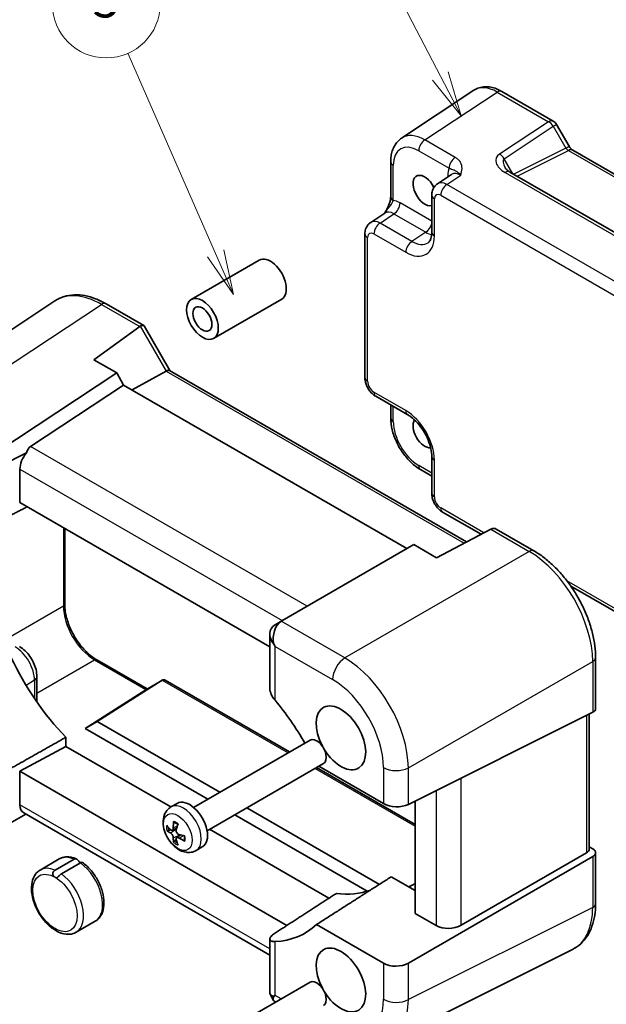
# Model space of a CAD drawing. Units: millimetres. Extents: x 29 to 2991, y 16 to 578.
# Drawn here: x 397 to 463, y 203 to 313 of the extents above; entities that cross this region are included whole.
import ezdxf

# ---------------------------------------------------------------- set-up
doc = ezdxf.new("R2010")
doc.units = ezdxf.units.MM
doc.header["$LTSCALE"] = 2
for name, color, linetype, lineweight in [('Symbol (TK)', 100, 'Continuous', 18), ('Visible (ISO)', 7, 'Continuous', 35), ('Visible Narrow (ISO)', 7, 'Continuous', 25)]:
    doc.layers.add(name, color=color, linetype=linetype, lineweight=lineweight)
doc.styles.add('Note Text (TK2)', font='MS PGothic.ttf')

# ---------------------------------------------------------------- blocks, each defined once
blk = doc.blocks.new('バルーン1')
at = {"layer": 'Symbol (TK)', "color": 100}
for p, q in [((222.029, 153.369), (218.548, 160.077)), ((223.18, 151.15), (222.473, 153.599)), ((221.585, 153.138), (223.18, 151.15)), ((222.029, 153.369), (223.18, 151.15))]:
    blk.add_line(p, q, dxfattribs=at)
at = {"layer": 'Symbol (TK)'}
blk.add_circle((217.17, 162.732), 3, dxfattribs=at)
at = {"layer": 'Symbol (TK)', "color": 7, "insert": (217.17, 162.709), "char_height": 2, "attachment_point": 5, "style": 'Note Text (TK2)'}
blk.add_mtext('1', dxfattribs=at)
blk = doc.blocks.new('バルーン4')
at = {"layer": 'Symbol (TK)', "color": 100}
for p, q in [((235.286, 154.853), (233.198, 166.647)), ((234.793, 154.766), (235.722, 152.391)), ((235.286, 154.853), (235.722, 152.391)), ((235.722, 152.391), (235.778, 154.94))]:
    blk.add_line(p, q, dxfattribs=at)
at = {"layer": 'Symbol (TK)'}
blk.add_circle((232.675, 169.601), 3, dxfattribs=at)
at = {"layer": 'Symbol (TK)', "color": 7, "insert": (232.675, 169.584), "char_height": 2, "attachment_point": 5, "style": 'Note Text (TK2)'}
blk.add_mtext('4', dxfattribs=at)
blk = doc.blocks.new('バルーン5')
at = {"layer": 'Symbol (TK)', "color": 100}
for p, q in [((208.928, 144.246), (204.043, 155.382)), ((208.928, 144.246), (209.932, 141.956)), ((209.932, 141.956), (209.386, 144.447)), ((208.47, 144.045), (209.932, 141.956))]:
    blk.add_line(p, q, dxfattribs=at)
at = {"layer": 'Symbol (TK)'}
blk.add_circle((202.843, 158.12), 3, dxfattribs=at)
at = {"layer": 'Symbol (TK)', "color": 7, "insert": (202.843, 158.114), "char_height": 2, "attachment_point": 5, "style": 'Note Text (TK2)'}
blk.add_mtext('5', dxfattribs=at)

msp = doc.modelspace()

# ---------------------------------------------------------------- linework, layer by layer
at = {"layer": 'Visible (ISO)'}
for p, q in [((447.7929, 305.1489), (439.7404, 299.8269)), ((450.9118, 305.0247), (456.631, 301.7227)), ((456.997, 301.3566), (458.4041, 298.9195)), ((458.7894, 298.4923), (492.9905, 278.7463)), ((438.5326, 297.2046), (438.5326, 293.2975)), ((485.8909, 276.3794), (451.8069, 296.0578)), ((445.3109, 295.7823), (443.7423, 294.7456)), ((443.1038, 293.4644), (443.1038, 289.3644)), ((436.3049, 290.4516), (437.8735, 291.4883)), ((435.6664, 273.1862), (435.6664, 289.1704)), ((423.8997, 286.2425), (416.3286, 281.8713)), ((401.1536, 281.7076), (382.0124, 269.0568)), ((426.3997, 281.9124), (418.8286, 277.5412)), ((406.8569, 281.3883), (411.0417, 278.9722)), ((405.5124, 275.1513), (410.605, 278.8571)), ((411.081, 278.9329), (413.9517, 273.9607)), ((408.0403, 273.6918), (405.5124, 275.1513)), ((413.9268, 273.9751), (446.9862, 254.8882)), ((394.3238, 264.6263), (408.0403, 273.6918)), ((408.8125, 272.3543), (408.0403, 273.6918)), ((413.5371, 273.8899), (409.7667, 271.8034)), ((408.8125, 272.3543), (398.4604, 265.5125)), ((440.3454, 254.1488), (408.8125, 272.3543)), ((436.8731, 271.0962), (440.4238, 269.0462)), ((438.5326, 270.1381), (438.5326, 268.701)), ((397.9864, 264.7875), (395.0713, 263.3316)), ((443.1038, 264.4042), (443.1038, 260.3042)), ((397.2667, 259.2634), (397.2667, 262.9937)), ((441.8593, 262.939), (443.1038, 262.2204)), ((425.076, 243.2077), (397.2667, 259.2634)), ((448.6024, 255.7363), (444.3105, 258.2142)), ((402.2515, 256.3854), (402.2515, 247.9489)), ((449.6758, 256.2996), (443.6455, 253.1351)), ((450.2885, 256.313), (454.4734, 253.8969)), ((441.1176, 254.5946), (426.4085, 246.1022)), ((443.6455, 253.1351), (441.1176, 254.5946)), ((482.9019, 235.9335), (458.5785, 249.9766)), ((426.4085, 246.1022), (425.6609, 245.6707)), ((425.076, 244.6566), (425.076, 238.6241)), ((405.8176, 241.7723), (411.4263, 238.5341)), ((461.3334, 242.0149), (461.3334, 236.3323)), ((399.1574, 239.8881), (399.1574, 237.0759)), ((413.1168, 239.5097), (405.8814, 234.9137)), ((411.2801, 238.4496), (413.129, 239.5171)), ((413.4219, 239.5171), (427.2787, 231.5169)), ((404.5459, 234.1426), (411.2685, 238.4426)), ((440.4995, 225.6851), (461.0154, 235.9312)), ((460.6263, 235.7369), (460.6263, 220.7205)), ((405.8814, 234.9137), (404.5459, 234.1426)), ((419.5218, 227.0384), (405.8814, 234.9137)), ((418.1862, 226.2674), (404.5459, 234.1426)), ((402.3893, 232.1376), (402.3893, 233.1535)), ((416.5966, 225.3496), (429.5565, 232.832)), ((402.3893, 232.1376), (397.2667, 229.3796)), ((414.0715, 225.3928), (402.3893, 232.1376)), ((418.0966, 222.7515), (431.0565, 230.2339)), ((397.2667, 229.3796), (426.9898, 212.219)), ((397.2667, 225.6494), (397.2667, 229.3796)), ((430.2787, 229.7849), (441.2667, 223.4409)), ((430.5214, 229.925), (437.7213, 225.7681)), ((414.077, 225.396), (414.7644, 225.7929)), ((441.2667, 213.5551), (441.2667, 226.0682)), ((425.076, 208.9172), (397.6954, 224.7255)), ((437.2792, 216.7862), (422.5218, 225.3064)), ((397.9231, 224.594), (395.0713, 222.9474)), ((435.9209, 216.0282), (421.1862, 224.5353)), ((414.2308, 222.8083), (414.7105, 223.0205)), ((431.6558, 215.2405), (418.3715, 222.9102)), ((414.7129, 221.9734), (415.1365, 222.2826)), ((416.877, 220.5463), (417.5644, 220.9431)), ((460.3083, 220.2771), (446.3786, 212.2348)), ((461.0406, 220.7289), (460.6263, 220.968)), ((461.3334, 220.3123), (461.3334, 214.6297)), ((399.5273, 218.3814), (401.6486, 219.6061)), ((401.1744, 218.3615), (403.2957, 219.5862)), ((404.0015, 219.1788), (401.8801, 217.954)), ((461.0154, 219.8689), (440.4995, 208.024)), ((441.2667, 216.0902), (438.5996, 217.63)), ((441.2266, 216.8448), (440.5611, 216.4975)), ((403.5273, 211.4532), (405.6486, 212.6779)), ((443.6004, 212.2078), (441.2667, 213.5551)), ((437.7213, 207.997), (430.2625, 212.3033)), ((425.076, 210.6991), (425.076, 204.6666)), ((458.7583, 209.531), (438.2318, 199.2795)), ((416.5966, 198.4052), (429.5565, 205.8876)), ((425.1048, 204.5591), (425.5005, 203.8738)), ((425.6618, 204.4238), (425.5278, 204.3465)), ((425.5792, 203.7951), (425.7557, 203.6932))]:
    msp.add_line(p, q, dxfattribs=at)
msp.add_arc((456.131, 300.8566), 1, 30, 60, dxfattribs=at)
for centre, major_axis, ratio, start_param, end_param in [((442.3273, 293.995), (0.925, -1.6021), 0.57735027, 1.45916595, 6.13330023), ((425.1497, 284.0774), (-1.25, 2.1651), 0.57735027, 3.14159265, 6.28318531), ((411.3352, 277.6481), (-0.6824, 1.2394), 0.56259184, 0.00122, 0.07103317), ((410.3346, 278.2258), (-0.7294, -0.7294), 0.31783725, 3.05663343, 3.97704346), ((413.2197, 273.2286), (0.7294, 0.7294), 0.31783725, 0.08495923, 0.83545081), ((442.3273, 267.0506), (0.925, -1.6021), 0.57735027, 3.40189546, 6.02296706), ((399.9231, 263.093), (-1.4142, 2.4495), 0.57735027, 0.03490659, 0.53314228), ((398.7303, 263.7816), (1.0541, 1.7004), 0.59713441, 1.33725567, 2.37490972), ((449.9957, 255.3274), (0, -1.0668), 0.71743894, 2.74889357, 3.49938515), ((448.995, 255.9051), (-1.0249, -0.5629), 0.02085346, 3.90472541, 3.97453858), ((427.076, 244.1783), (-1.8478, 1.0668), 0.71743894, 5.92539281, 7.36136001), ((426.9934, 244.1306), (0, 2.1336), 0.71743894, 0.42760567, 1.86357287), ((425.6609, 243.3613), (-0.5977, -2.4213), 0.50676513, 3.59485513, 3.62976172), ((428.4085, 244.9475), (2.4577, -0.6048), 0.52762857, 2.63896482, 2.67387141), ((427.076, 244.0828), (-1.4142, 2.4495), 0.57735027, 1.47087378, 1.57079633), ((407.3963, 245.1685), (-9.7905, 16.9576), 0.57735027, 1.42347923, 1.98618481), ((413.2755, 239.0243), (0, -0.5334), 0.71743894, 2.74889357, 3.56919832), ((411.7801, 238.161), (-0.5989, 0.1733), 0.50676513, 5.82992283, 5.86482941), ((418.9928, 226.7156), (10, -17.3205), 0.57735027, 1.57155011, 1.86512544), ((432.9935, 233.0843), (-1.95, 3.3775), 0.57735027, 1.63153241, 7.79324555), ((460.3334, 236.3525), (-0.9999, 0.0292), 0.55686057, 2.33756423, 3.15786897), ((430.3065, 231.533), (-0.75, 1.299), 0.57735027, 3.14159265, 6.28318531), ((416.1644, 223.368), (-1.4, 2.4249), 0.57735027, 3.14159265, 6.28318531), ((439.1355, 226.5276), (1.9997, -0.0585), 0.55686057, 3.94326714, 5.47915688), ((398.7303, 226.4373), (1.0541, 1.7004), 0.59713441, 2.37490972, 3.16030788), ((418.2119, 224.335), (-2.0551, -4.5461), 0.72177872, 5.140864, 5.29667417), ((417.9393, 224.1776), (-4.8375, 1.2203), 0.62113993, 0.64209565, 0.79790581), ((417.9393, 224.7075), (-4.8637, -1.1113), 0.50938906, 0.3707987, 0.52660886), ((417.753, 224.5999), (2.8115, 4.1214), 0.40875027, 2.10159171, 2.25740187), ((418.2119, 224.2354), (-3.3943, -3.6564), 0.50938906, 5.75657645, 5.91238661), ((417.753, 224.5003), (1.3619, 4.7995), 0.62113993, 2.34368684, 2.499497), ((418.0256, 224.1278), (-4.975, -0.3741), 0.40875027, 0.88419078, 1.04000095), ((418.0256, 224.6577), (4.9646, -0.4933), 0.72177872, 4.1281038, 4.28391396), ((459.6263, 220.7004), (0.9998, 0.0313), 0.59713441, 5.44416533, 6.26447008), ((460.3334, 220.2921), (0.9998, 0.0313), 0.59713441, 5.44416533, 7.04986825), ((427.4781, 233.5742), (9.7905, -16.9576), 0.57735027, 5.86779683, 6.18787172), ((418.9928, 228.6752), (10, -17.3205), 0.57735027, 5.98885619, 6.41991333), ((445.0146, 213.0813), (-1.9996, -0.0627), 0.59713441, 0.76668294, 2.30257268), ((432.9935, 206.1399), (-1.95, 3.3775), 0.57735027, 1.63153241, 7.79324555), ((439.1355, 208.8705), (-1.9996, -0.0627), 0.59713441, 0.76668294, 2.30257268), ((430.3065, 204.5886), (-0.75, 1.299), 0.57735027, 3.14159265, 6.28318531), ((427.076, 205.1449), (-1.9928, -0.534), 0.31783725, 6.19822608, 6.8837017), ((426.9934, 205.288), (1.4588, 1.4588), 0.31783725, 2.54107626, 3.22655188)]:
    msp.add_ellipse(centre, major_axis=major_axis, ratio=ratio, start_param=start_param, end_param=end_param, dxfattribs=at)
for major_axis in [(-1.25, 2.1651), (0.75, -1.299)]:
    msp.add_ellipse((417.5786, 279.7063), major_axis=major_axis, ratio=0.57735027, dxfattribs=at)
for points, knots in [([(450.9118, 305.0247), (450.7161, 305.1376), (450.5155, 305.235), (450.1051, 305.3935), (449.8953, 305.4547), (449.4686, 305.5334), (449.2515, 305.5509), (448.8168, 305.5328), (448.5992, 305.4969), (448.1792, 305.366), (447.9772, 305.2707), (447.7929, 305.1489)], [-0.784789176, -0.784789176, -0.784789176, -0.784789176, -0.620858515, -0.620858515, -0.456927853, -0.456927853, -0.292997192, -0.292997192, -0.129066531, -0.129066531, 0.03486413, 0.03486413, 0.03486413, 0.03486413]), ([(438.5326, 297.2046), (438.5326, 297.4113), (438.546, 297.6151), (438.6025, 298.0144), (438.6456, 298.2099), (438.7658, 298.5888), (438.8428, 298.7722), (439.0347, 299.12), (439.1498, 299.2843), (439.4183, 299.5822), (439.5718, 299.7155), (439.7404, 299.8269)], [-0.784789176, -0.784789176, -0.784789176, -0.784789176, -0.634804167, -0.634804167, -0.484819157, -0.484819157, -0.334834148, -0.334834148, -0.184849139, -0.184849139, -0.03486413, -0.03486413, -0.03486413, -0.03486413]), ([(458.7894, 298.4923), (458.7731, 298.5017), (458.7521, 298.5154), (458.7048, 298.5514), (458.6784, 298.5737), (458.6233, 298.6261), (458.5947, 298.6563), (458.5375, 298.7229), (458.5091, 298.7593), (458.4545, 298.8367), (458.4283, 298.8775), (458.4041, 298.9195)], [0.784789176, 0.784789176, 0.784789176, 0.784789176, 0.941990606, 0.941990606, 1.099192036, 1.099192036, 1.256393466, 1.256393466, 1.413594897, 1.413594897, 1.570796327, 1.570796327, 1.570796327, 1.570796327]), ([(451.2686, 296.524), (451.279, 296.506), (451.2941, 296.4831), (451.3348, 296.4304), (451.3605, 296.4006), (451.4228, 296.337), (451.4593, 296.3032), (451.5425, 296.2338), (451.5892, 296.1983), (451.6916, 296.1275), (451.7473, 296.0922), (451.8069, 296.0578)], [1.004661954, 1.004661954, 1.004661954, 1.004661954, 1.127757895, 1.127757895, 1.250853837, 1.250853837, 1.373949779, 1.373949779, 1.49704572, 1.49704572, 1.620141662, 1.620141662, 1.620141662, 1.620141662]), ([(443.1038, 293.4644), (443.1038, 293.5485), (443.1093, 293.6344), (443.1341, 293.8097), (443.1535, 293.8992), (443.2109, 294.0802), (443.2489, 294.1719), (443.3486, 294.3524), (443.4103, 294.4412), (443.559, 294.6062), (443.646, 294.682), (443.7423, 294.7456)], [-0.784789176, -0.784789176, -0.784789176, -0.784789176, -0.634804167, -0.634804167, -0.484819157, -0.484819157, -0.334834148, -0.334834148, -0.184849139, -0.184849139, -0.03486413, -0.03486413, -0.03486413, -0.03486413]), ([(438.5326, 293.2975), (438.5326, 293.2271), (438.5263, 293.1417), (438.4954, 292.9396), (438.4687, 292.8211), (438.3955, 292.5728), (438.3488, 292.4421), (438.2383, 292.1766), (438.1749, 292.0424), (438.035, 291.7735), (437.9582, 291.6384), (437.8716, 291.4953), (437.8674, 291.4884), (437.8632, 291.4816)], [0, 0, 0, 0, 0.04681928, 0.04681928, 0.099832521, 0.099832521, 0.152845763, 0.152845763, 0.205859005, 0.205859005, 0.258872246, 0.258872246, 0.261549265, 0.261549265, 0.261549265, 0.261549265]), ([(435.6664, 289.1704), (435.6664, 289.2545), (435.6718, 289.3404), (435.6967, 289.5157), (435.7161, 289.6052), (435.7735, 289.7862), (435.8115, 289.8779), (435.9112, 290.0584), (435.9729, 290.1473), (436.1216, 290.3122), (436.2086, 290.388), (436.3049, 290.4516)], [-0.784789176, -0.784789176, -0.784789176, -0.784789176, -0.634804167, -0.634804167, -0.484819157, -0.484819157, -0.334834148, -0.334834148, -0.184849139, -0.184849139, -0.03486413, -0.03486413, -0.03486413, -0.03486413]), ([(442.6984, 288.1871), (442.7347, 288.2112), (442.7696, 288.2407), (442.8406, 288.3194), (442.8766, 288.3689), (442.9462, 288.4951), (442.9796, 288.5717), (443.0372, 288.7533), (443.0613, 288.8583), (443.0946, 289.0936), (443.1038, 289.2239), (443.1038, 289.3644)], [0.03486413, 0.03486413, 0.03486413, 0.03486413, 0.184849139, 0.184849139, 0.334834148, 0.334834148, 0.484819157, 0.484819157, 0.634804167, 0.634804167, 0.784789176, 0.784789176, 0.784789176, 0.784789176]), ([(406.8569, 281.3883), (406.4679, 281.6129), (406.074, 281.8036), (405.2822, 282.1094), (404.8844, 282.2246), (404.0918, 282.3708), (403.6969, 282.4017), (402.9216, 282.3694), (402.5412, 282.306), (401.8151, 282.0796), (401.4697, 281.9164), (401.1536, 281.7076)], [-0.784789176, -0.784789176, -0.784789176, -0.784789176, -0.620858515, -0.620858515, -0.456927853, -0.456927853, -0.292997192, -0.292997192, -0.129066531, -0.129066531, 0.03486413, 0.03486413, 0.03486413, 0.03486413]), ([(436.8731, 271.0962), (436.7206, 271.1843), (436.5862, 271.2888), (436.3439, 271.5195), (436.2361, 271.6461), (436.0455, 271.9161), (435.9626, 272.0595), (435.8241, 272.3597), (435.7684, 272.5162), (435.6897, 272.8415), (435.6664, 273.0101), (435.6664, 273.1862)], [-0.78478918, -0.78478918, -0.78478918, -0.78478918, -0.47087351, -0.47087351, -0.15695784, -0.15695784, 0.15695784, 0.15695784, 0.47087351, 0.47087351, 0.78478918, 0.78478918, 0.78478918, 0.78478918]), ([(441.8593, 262.939), (441.4847, 263.1553), (441.1282, 263.4285), (440.4636, 264.0615), (440.1556, 264.4215), (439.6057, 265.2001), (439.364, 265.6188), (438.9646, 266.4843), (438.8069, 266.931), (438.591, 267.8231), (438.5326, 268.2684), (438.5326, 268.701)], [-0.78478918, -0.78478918, -0.78478918, -0.78478918, -0.47087351, -0.47087351, -0.15695784, -0.15695784, 0.15695784, 0.15695784, 0.47087351, 0.47087351, 0.78478918, 0.78478918, 0.78478918, 0.78478918]), ([(443.1038, 264.4042), (443.1038, 264.6609), (443.0727, 264.9514), (442.9395, 265.5752), (442.8355, 265.9096), (442.5585, 266.5832), (442.3842, 266.9224), (441.9836, 267.5633), (441.7571, 267.8647), (441.2825, 268.3929), (441.0346, 268.6203), (440.6668, 268.8957), (440.5433, 268.9772), (440.4238, 269.0462)], [-0.78478918, -0.78478918, -0.78478918, -0.78478918, -0.51084918, -0.51084918, -0.22827203, -0.22827203, 0.06055799, 0.06055799, 0.35087974, 0.35087974, 0.63753772, 0.63753772, 0.78478918, 0.78478918, 0.78478918, 0.78478918]), ([(444.3105, 258.2142), (444.158, 258.3023), (444.0236, 258.4068), (443.7813, 258.6375), (443.6735, 258.7641), (443.4829, 259.0341), (443.4001, 259.1776), (443.2615, 259.4777), (443.2058, 259.6343), (443.1271, 259.9595), (443.1038, 260.1281), (443.1038, 260.3042)], [-0.78478918, -0.78478918, -0.78478918, -0.78478918, -0.47087351, -0.47087351, -0.15695784, -0.15695784, 0.15695784, 0.15695784, 0.47087351, 0.47087351, 0.78478918, 0.78478918, 0.78478918, 0.78478918]), ([(461.3334, 242.0149), (461.3334, 242.4449), (461.3042, 242.8865), (461.1902, 243.7843), (461.1053, 244.2406), (460.8831, 245.159), (460.7457, 245.6212), (460.422, 246.5419), (460.2357, 247.0004), (459.8185, 247.9043), (459.5877, 248.3497), (459.0866, 249.2177), (458.8163, 249.6403), (458.242, 250.4535), (457.9381, 250.8441), (457.3026, 251.5848), (456.9711, 251.9349), (456.2868, 252.5865), (455.9341, 252.8882), (455.2135, 253.4359), (454.8458, 253.6819), (454.4734, 253.8969)], [-0.78478918, -0.78478918, -0.78478918, -0.78478918, -0.62783134, -0.62783134, -0.47087351, -0.47087351, -0.31391567, -0.31391567, -0.15695784, -0.15695784, 0, 0, 0.15695784, 0.15695784, 0.31391567, 0.31391567, 0.47087351, 0.47087351, 0.62783134, 0.62783134, 0.78478918, 0.78478918, 0.78478918, 0.78478918]), ([(405.8176, 241.7723), (405.6438, 241.8726), (405.4678, 241.9895), (405.1165, 242.2542), (404.9411, 242.4022), (404.596, 242.7262), (404.4262, 242.9024), (404.0974, 243.2786), (403.9383, 243.4788), (403.6355, 243.8978), (403.4918, 244.1167), (403.2241, 244.5673), (403.1, 244.799), (402.875, 245.2687), (402.774, 245.5067), (402.5976, 245.9821), (402.5222, 246.2195), (402.3988, 246.6871), (402.3506, 246.9172), (402.2729, 247.4225), (402.2515, 247.6938), (402.2515, 247.9489)], [-0.78478918, -0.78478918, -0.78478918, -0.78478918, -0.63344987, -0.63344987, -0.48151236, -0.48151236, -0.32882319, -0.32882319, -0.17548036, -0.17548036, -0.02170605, -0.02170605, 0.13223992, 0.13223992, 0.28608944, 0.28608944, 0.43957757, 0.43957757, 0.59246412, 0.59246412, 0.78478918, 0.78478918, 0.78478918, 0.78478918]), ([(397.219, 243.2456), (397.4481, 243.1133), (397.6592, 242.9505), (398.0472, 242.5809), (398.224, 242.3738), (398.5387, 241.9282), (398.6764, 241.6897), (398.905, 241.1944), (398.9959, 240.9377), (399.122, 240.4168), (399.1574, 240.1527), (399.1574, 239.8881)], [4.71238898, 4.71238898, 4.71238898, 4.71238898, 5.02654825, 5.02654825, 5.34070751, 5.34070751, 5.65486678, 5.65486678, 5.96902604, 5.96902604, 6.28318531, 6.28318531, 6.28318531, 6.28318531]), ([(425.076, 238.6241), (425.076, 238.6161), (425.0761, 238.6081), (425.0801, 238.3862), (425.139, 238.1466), (425.3502, 237.6846), (425.4977, 237.4616), (425.6618, 237.2655)], [1.441637551, 1.441637551, 1.441637551, 1.441637551, 1.444702192, 1.444702192, 1.52685288, 1.52685288, 1.605266351, 1.605266351, 1.605266351, 1.605266351]), ([(416.877, 220.5463), (416.7097, 220.4497), (416.525, 220.3849), (416.1408, 220.3184), (415.9424, 220.3216), (415.5233, 220.3877), (415.3084, 220.4639), (414.8585, 220.6901), (414.632, 220.855), (414.207, 221.2496), (414.0117, 221.4835), (413.6781, 221.9871), (413.5394, 222.256), (413.3266, 222.8152), (413.2527, 223.1053), (413.1893, 223.6937), (413.1987, 223.9931), (413.3363, 224.5368), (413.4456, 224.7838), (413.7431, 225.1559), (413.8994, 225.2934), (414.077, 225.396)], [2.35619449, 2.35619449, 2.35619449, 2.35619449, 2.56531965, 2.56531965, 2.79302544, 2.79302544, 3.07711567, 3.07711567, 3.43666888, 3.43666888, 3.82085365, 3.82085365, 4.19959801, 4.19959801, 4.58056179, 4.58056179, 4.96193093, 4.96193093, 5.27573582, 5.27573582, 5.49778714, 5.49778714, 5.49778714, 5.49778714]), ([(414.4366, 223.6729), (414.431, 223.6745), (414.4256, 223.6767), (414.4094, 223.6856), (414.3976, 223.6968), (414.3825, 223.721), (414.3764, 223.7383), (414.3722, 223.7665), (414.3719, 223.7813), (414.3734, 223.7954)], [0.0527039087, 0.0527039087, 0.0527039087, 0.0527039087, 0.0549299656, 0.0549299656, 0.0604047933, 0.0604047933, 0.0658890365, 0.0658890365, 0.0700547377, 0.0700547377, 0.0700547377, 0.0700547377]), ([(414.4366, 223.6729), (414.4637, 223.6651), (414.4916, 223.6555), (414.5485, 223.6324), (414.5776, 223.619), (414.6365, 223.5883), (414.6663, 223.5711), (414.7263, 223.533), (414.7564, 223.5122), (414.8083, 223.4732), (414.8302, 223.4559), (414.8519, 223.4377)], [6.036186456, 6.036186456, 6.036186456, 6.036186456, 6.135108356, 6.135108356, 6.234030256, 6.234030256, 6.332952156, 6.332952156, 6.431874055, 6.431874055, 6.503627229, 6.503627229, 6.503627229, 6.503627229]), ([(413.7862, 222.7664), (413.7715, 222.7613), (413.7547, 222.757), (413.7221, 222.7515), (413.701, 222.7502), (413.6679, 222.7518), (413.6499, 222.7552), (413.6276, 222.7632), (413.6182, 222.7683), (413.6114, 222.7739)], [0.0504451626, 0.0504451626, 0.0504451626, 0.0504451626, 0.0549299654, 0.0549299654, 0.0604047931, 0.0604047931, 0.0658890363, 0.0658890363, 0.0700547375, 0.0700547375, 0.0700547375, 0.0700547375]), ([(414.3414, 223.0646), (414.3423, 223.0192), (414.3374, 222.9735), (414.3147, 222.8956), (414.2971, 222.8634), (414.2556, 222.8191), (414.2292, 222.8038), (414.1707, 222.7944), (414.1386, 222.8001), (414.0793, 222.827), (414.0483, 222.849), (414.0192, 222.8786)], [0, 0, 0, 0, 0.0147337953, 0.0147337953, 0.0294675906, 0.0294675906, 0.0440793213, 0.0440793213, 0.058691052, 0.058691052, 0.0726833537, 0.0726833537, 0.0726833537, 0.0726833537]), ([(414.0192, 222.5015), (414.048, 222.4859), (414.0808, 222.4613), (414.1456, 222.3978), (414.1776, 222.3589), (414.2323, 222.2794), (414.2587, 222.2337), (414.3014, 222.1414), (414.3177, 222.095), (414.3373, 222.0153), (414.3423, 221.9765), (414.3414, 221.9434)], [0, 0, 0, 0, 0.0147337953, 0.0147337953, 0.0294675906, 0.0294675906, 0.0440793213, 0.0440793213, 0.058691052, 0.058691052, 0.0726847911, 0.0726847911, 0.0726847911, 0.0726847911]), ([(414.9901, 222.318), (414.9513, 222.3278), (414.9092, 222.3471), (414.8304, 222.4026), (414.7937, 222.4387), (414.7346, 222.5156), (414.7082, 222.5614), (414.6707, 222.6567), (414.6597, 222.7061), (414.6533, 222.7934), (414.6569, 222.8371), (414.6679, 222.8761)], [0, 0, 0, 0, 0.0147337953, 0.0147337953, 0.0294675906, 0.0294675906, 0.0440793213, 0.0440793213, 0.058691052, 0.058691052, 0.0726833537, 0.0726833537, 0.0726833537, 0.0726833537]), ([(414.3734, 221.4541), (414.3719, 221.4628), (414.3722, 221.4735), (414.3764, 221.4968), (414.3825, 221.514), (414.3976, 221.5436), (414.4094, 221.5612), (414.4304, 221.5866), (414.4425, 221.5991), (414.4542, 221.6092)], [0.01784373, 0.01784373, 0.01784373, 0.01784373, 0.0220094312, 0.0220094312, 0.0274936744, 0.0274936744, 0.0329685021, 0.0329685021, 0.037453305, 0.037453305, 0.037453305, 0.037453305]), ([(414.6679, 221.7549), (414.657, 221.7945), (414.6527, 221.8349), (414.6613, 221.9047), (414.6743, 221.9342), (414.7113, 221.976), (414.7378, 221.9912), (414.8015, 222.0037), (414.8388, 222.001), (414.9113, 221.9817), (414.9509, 221.9647), (414.9901, 221.9409)], [0, 0, 0, 0, 0.0147337953, 0.0147337953, 0.0294675906, 0.0294675906, 0.0440793213, 0.0440793213, 0.058691052, 0.058691052, 0.0726833537, 0.0726833537, 0.0726833537, 0.0726833537]), ([(415.639, 221.6033), (415.626, 221.609), (415.6134, 221.6167), (415.5911, 221.6344), (415.5792, 221.6483), (415.5658, 221.6735), (415.5619, 221.6893), (415.5624, 221.7079), (415.5632, 221.7136), (415.5646, 221.7193)], [0.01784373, 0.01784373, 0.01784373, 0.01784373, 0.0220094312, 0.0220094312, 0.0274936744, 0.0274936744, 0.0329685021, 0.0329685021, 0.035194559, 0.035194559, 0.035194559, 0.035194559]), ([(415.5685, 222.1965), (415.5734, 222.1686), (415.5775, 222.141), (415.5852, 222.0766), (415.5882, 222.04), (415.5912, 221.969), (415.5912, 221.9346), (415.5883, 221.8683), (415.5854, 221.8364), (415.5769, 221.7756), (415.5713, 221.7466), (415.5645, 221.7193)], [1.350354405, 1.350354405, 1.350354405, 1.350354405, 1.422107579, 1.422107579, 1.521029478, 1.521029478, 1.619951378, 1.619951378, 1.718873278, 1.718873278, 1.817795178, 1.817795178, 1.817795178, 1.817795178]), ([(401.6486, 219.6061), (401.759, 219.6698), (401.8767, 219.7208), (402.1209, 219.7955), (402.2474, 219.8193), (402.504, 219.841), (402.6341, 219.8389), (402.8949, 219.8114), (403.0256, 219.7861), (403.2858, 219.7143), (403.4154, 219.668), (403.5438, 219.6122)], [3.926990817, 3.926990817, 3.926990817, 3.926990817, 4.059438846, 4.059438846, 4.191886876, 4.191886876, 4.324334905, 4.324334905, 4.456782935, 4.456782935, 4.589230964, 4.589230964, 4.589230964, 4.589230964]), ([(403.2957, 219.5862), (403.3201, 219.6003), (403.3445, 219.6113), (403.4159, 219.6341), (403.4599, 219.6362), (403.5315, 219.6193), (403.5605, 219.6063), (403.6177, 219.5691), (403.6451, 219.546), (403.7085, 219.4844), (403.7428, 219.4454), (403.8111, 219.3691), (403.8437, 219.3332), (403.9161, 219.2635), (403.9578, 219.2295), (404.0022, 219.2039)], [0.337918713, 0.337918713, 0.337918713, 0.337918713, 0.348620147, 0.348620147, 0.369277922, 0.369277922, 0.383786358, 0.383786358, 0.397695878, 0.397695878, 0.415400729, 0.415400729, 0.43173467, 0.43173467, 0.450574423, 0.450574423, 0.450574423, 0.450574423]), ([(404.2376, 219.2135), (404.2361, 219.2146), (404.2345, 219.2156), (404.2183, 219.225), (404.1959, 219.2302), (404.1354, 219.23), (404.0943, 219.2222), (404.0334, 219.196), (404.0174, 219.188), (404.0015, 219.1788)], [0.5183536041, 0.5183536041, 0.5183536041, 0.5183536041, 0.5202648518, 0.5202648518, 0.536849854, 0.536849854, 0.5569342927, 0.5569342927, 0.5639381589, 0.5639381589, 0.5639381589, 0.5639381589]), ([(404.2376, 219.2135), (404.553, 218.9873), (404.8541, 218.7082), (405.4022, 218.0766), (405.6494, 217.7249), (406.0694, 216.9827), (406.2424, 216.5925), (406.4983, 215.8062), (406.5809, 215.4102), (406.641, 214.645), (406.6181, 214.2758), (406.4528, 213.6135), (406.3144, 213.3164), (405.9822, 212.9145), (405.8251, 212.7798), (405.6486, 212.6779)], [4.83291013, 4.83291013, 4.83291013, 4.83291013, 5.17436845, 5.17436845, 5.51281493, 5.51281493, 5.84970199, 5.84970199, 6.18841622, 6.18841622, 6.52989223, 6.52989223, 6.85677451, 6.85677451, 7.06858347, 7.06858347, 7.06858347, 7.06858347]), ([(403.5273, 211.4532), (403.3106, 211.3281), (403.0661, 211.2536), (402.5393, 211.2051), (402.2562, 211.2394), (401.6557, 211.4157), (401.3382, 211.5729), (400.7148, 211.9953), (400.4099, 212.2651), (399.8515, 212.8817), (399.5978, 213.2277), (399.1633, 213.962), (398.9821, 214.3498), (398.7083, 215.1346), (398.616, 215.5315), (398.5349, 216.3019), (398.5466, 216.6753), (398.6886, 217.3528), (398.816, 217.6601), (399.1489, 218.105), (399.3252, 218.2647), (399.5273, 218.3814)], [0.78539816, 0.78539816, 0.78539816, 0.78539816, 1.04536739, 1.04536739, 1.32981188, 1.32981188, 1.65729644, 1.65729644, 1.99876187, 1.99876187, 2.33752964, 2.33752964, 2.67441861, 2.67441861, 3.01281798, 3.01281798, 3.35425605, 3.35425605, 3.6844988, 3.6844988, 3.92699082, 3.92699082, 3.92699082, 3.92699082]), ([(401.1737, 217.5709), (401.1486, 217.5854), (401.1235, 217.6029), (401.0552, 217.66), (401.0156, 217.7043), (400.9592, 217.7973), (400.9401, 217.8445), (400.9231, 217.9389), (400.9231, 217.9832), (400.9376, 218.0663), (400.9502, 218.1038), (400.994, 218.1939), (401.0314, 218.2437), (401.1066, 218.3163), (401.1403, 218.3417), (401.1744, 218.3615)], [0.564508797, 0.564508797, 0.564508797, 0.564508797, 0.5760577, 0.5760577, 0.596633705, 0.596633705, 0.614247716, 0.614247716, 0.629438616, 0.629438616, 0.642868941, 0.642868941, 0.663544505, 0.663544505, 0.678550777, 0.678550777, 0.678550777, 0.678550777]), ([(401.8801, 217.954), (401.8324, 217.9264), (401.7867, 217.8893), (401.6998, 217.8059), (401.6584, 217.7595), (401.5914, 217.6861), (401.5657, 217.6584), (401.505, 217.5999), (401.4717, 217.5728), (401.4071, 217.5375), (401.3774, 217.5279), (401.3101, 217.5215), (401.2728, 217.5276), (401.2141, 217.5496), (401.1939, 217.5592), (401.1737, 217.5709)], [0.450857516, 0.450857516, 0.450857516, 0.450857516, 0.471110791, 0.471110791, 0.491733496, 0.491733496, 0.504880366, 0.504880366, 0.522173039, 0.522173039, 0.537175052, 0.537175052, 0.555208021, 0.555208021, 0.564508797, 0.564508797, 0.564508797, 0.564508797]), ([(458.7583, 209.531), (459.0972, 209.7002), (459.4112, 209.9178), (459.9703, 210.4335), (460.2155, 210.7312), (460.631, 211.3864), (460.8017, 211.7438), (461.0714, 212.5033), (461.1706, 212.9055), (461.3016, 213.7441), (461.3334, 214.1806), (461.3334, 214.6297)], [-0.03486413, -0.03486413, -0.03486413, -0.03486413, 0.129066531, 0.129066531, 0.292997192, 0.292997192, 0.456927853, 0.456927853, 0.620858515, 0.620858515, 0.784789176, 0.784789176, 0.784789176, 0.784789176]), ([(425.6618, 210.4247), (425.4977, 210.4181), (425.3502, 210.435), (425.139, 210.5242), (425.0801, 210.5991), (425.0726, 210.7728), (425.117, 210.8801), (425.3077, 211.1047), (425.4479, 211.2207), (425.6133, 211.3278)], [0.977436008, 0.977436008, 0.977436008, 0.977436008, 1.055849478, 1.055849478, 1.138000167, 1.138000167, 1.214675673, 1.214675673, 1.286986601, 1.286986601, 1.286986601, 1.286986601])]:
    msp.add_open_spline(points, degree=3, knots=knots, dxfattribs=at)
for points, degree in [([(395.0202, 257.2333), (396.5514, 258.0174), (398.0744, 258.797)], 2), ([(395.0202, 228.9907), (398.7287, 231.085), (402.3893, 233.1535)], 2), ([(404.0022, 219.2039), (404.0099, 219.1994), (404.0175, 219.1953), (404.0251, 219.1915)], 3), ([(430.2625, 212.3033), (434.4591, 214.984), (438.5996, 217.63)], 2), ([(441.2266, 216.8448), (441.2399, 216.8517), (441.2533, 216.8584), (441.2667, 216.865)], 3), ([(425.6133, 211.3278), (429.0716, 213.5666), (432.4851, 215.7776)], 2)]:
    msp.add_open_spline(points, degree=degree, dxfattribs=at)
for points, weights in [([(413.7862, 222.7664), (413.9212, 222.8133), (414.0436, 222.8558)], [1.00708488194, 1.01515064525, 1.0208118398]), ([(414.6604, 221.7874), (414.5624, 221.7027), (414.4542, 221.6092)], [1.0208118398, 1.01515064525, 1.00708488194])]:
    msp.add_rational_spline(points, weights, degree=2, dxfattribs=at)
at = {"layer": 'Visible Narrow (ISO)'}
for p, q in [((442.3346, 299.6384), (450.3871, 304.9604)), ((450.3871, 304.9604), (456.1063, 301.6584)), ((456.1063, 301.6584), (450.647, 298.0503)), ((456.631, 301.1453), (456.997, 301.3566)), ((451.1717, 297.5372), (456.631, 301.1453)), ((456.631, 301.1453), (458.0381, 298.7082)), ((445.7182, 297.6848), (442.3346, 299.6384)), ((441.6522, 298.4284), (445.0358, 296.4748)), ((458.0381, 298.7082), (452.2356, 295.8103)), ((452.5973, 295.6014), (458.314, 298.4565)), ((458.0381, 298.7082), (458.4041, 298.9195)), ((458.314, 298.4565), (492.5752, 278.6759)), ((452.1353, 295.8682), (451.1717, 297.5372)), ((438.8255, 292.8893), (438.8255, 296.7964)), ((451.2822, 295.9935), (485.3662, 276.3151)), ((444.7858, 294.6741), (446.3348, 295.6978)), ((444.8972, 295.6838), (444.8972, 295.5089)), ((483.3773, 272.3934), (444.7858, 294.6741)), ((443.1038, 290.5792), (439.5798, 292.6138)), ((443.3967, 288.9561), (443.3967, 293.0561)), ((444.1034, 293.4641), (482.6948, 271.1834)), ((437.3484, 290.3801), (438.8974, 291.4038)), ((440.8991, 288.3301), (437.3484, 290.3801)), ((438.8974, 291.4038), (442.4481, 289.3539)), ((442.4481, 289.3539), (440.8991, 288.3301)), ((435.9593, 272.778), (435.9593, 288.7621)), ((436.666, 289.1701), (440.2167, 287.1201)), ((387.2008, 268.6798), (406.3322, 281.3241)), ((406.3322, 281.3241), (410.605, 278.8571)), ((410.652, 278.887), (413.5371, 273.8899)), ((413.5371, 273.8899), (446.7048, 254.7405)), ((440.2167, 269.504), (436.666, 271.554)), ((438.8255, 268.2928), (438.8255, 269.969)), ((429.2442, 247.7394), (398.4604, 265.5125)), ((397.2667, 262.9937), (426.466, 246.1354)), ((443.1038, 262.5586), (441.6522, 263.3968)), ((443.3967, 259.896), (443.3967, 263.996)), ((448.9093, 255.8973), (444.1034, 258.672)), ((402.1172, 256.4629), (402.1172, 247.752)), ((449.6758, 256.2996), (453.9487, 253.8327)), ((453.9487, 253.8327), (433.4328, 241.9878)), ((482.6948, 236.3912), (458.1494, 250.5625)), ((402.1172, 247.752), (395.7654, 244.0848)), ((433.4328, 241.9878), (426.3586, 246.0721)), ((425.6618, 237.2655), (425.6618, 243.2663)), ((425.6618, 243.2663), (432.0679, 239.5678)), ((399.1574, 238.0464), (405.5799, 241.7544)), ((405.5799, 241.7544), (411.292, 238.4565)), ((440.4995, 229.7478), (461.0154, 241.5927)), ((461.0154, 241.5927), (461.0154, 235.9312)), ((398.8888, 239.4943), (397.9589, 238.9186)), ((398.8888, 239.4943), (398.8888, 237.4665)), ((411.2685, 238.4426), (413.1168, 239.5097)), ((413.1168, 239.5097), (427.1197, 231.4251)), ((460.3083, 235.5781), (460.3083, 220.2771)), ((430.1197, 229.6931), (441.2667, 223.2574)), ((437.7213, 229.7758), (437.7213, 225.7681)), ((440.4995, 225.6851), (440.4995, 229.7478)), ((446.3786, 212.2348), (446.3786, 228.6212)), ((443.6004, 227.2337), (443.6004, 212.2078)), ((425.076, 209.5936), (397.2667, 225.6494)), ((414.0192, 222.5015), (414.6963, 222.9736)), ((414.3414, 223.0646), (414.8008, 223.2957)), ((414.3414, 221.9434), (415.0888, 222.2938)), ((414.9901, 221.9409), (415.42, 222.2232)), ((461.0154, 219.8689), (461.0154, 214.2075)), ((461.0154, 214.2075), (440.4995, 203.9613)), ((425.6618, 204.4238), (425.6618, 210.4247)), ((437.7213, 207.997), (437.7213, 203.9893)), ((440.4995, 203.9613), (440.4995, 208.024)), ((426.3415, 204.0314), (425.6618, 204.4238))]:
    msp.add_line(p, q, dxfattribs=at)
for centre, major_axis, ratio, start_param, end_param in [((450.4152, 300.8887), (-2.554, 4.303), 0.57687222, 5.49143688, 6.31109019), ((450.4118, 304.1586), (0.5, 0.866), 0.57735027, 0, 0.82030475), ((456.131, 300.8566), (0.5, 0.866), 0.57735027, 0, 0.82030475), ((456.131, 300.8566), (0.5514, -0.8343), 0.5766475, 1.5359322, 2.32193935), ((442.3627, 295.5667), (-2.554, 4.303), 0.57687222, 5.49143688, 6.31109019), ((441.6556, 295.1584), (-2.0024, 3.4683), 0.5766475, 5.49839613, 7.06797448), ((442.3593, 298.8366), (0.5, 0.866), 0.57735027, 0.82030475, 2.35619449), ((452.647, 296.8956), (-2.3953, 0.6447), 0.54933224, 5.8311579, 7.40195423), ((450.6717, 297.2485), (-0.5514, 0.8343), 0.5766475, 4.67752485, 5.463532), ((458.2881, 298.8525), (0.3026, -0.4048), 0.56844762, 4.64494834, 5.43095549), ((458.2894, 297.6263), (0.5, 0.866), 0.57735027, 0, 0.75049158), ((439.5326, 297.2046), (-1, 0), 0.57735027, 0, 0.78539816), ((445.7429, 296.8831), (0.5, 0.866), 0.57735027, 0.82030475, 2.35619449), ((452.6717, 296.0938), (-1.5447, 1.4027), 0.38817725, 6.20884878, 7.1641654), ((447.0198, 294.4554), (-1.5018, 2.6012), 0.5766475, 0.42138141, 0.78478918), ((446.3127, 294.0471), (-0.9501, 1.7661), 0.5755994, 5.5156912, 6.33534451), ((451.3069, 295.1918), (0.5, 0.866), 0.57735027, 0, 0.82030475), ((444.8114, 293.0549), (-1.0521, 1.7016), 0.57699899, 5.48097469, 6.300628), ((444.1901, 295.2756), (-1, 0), 0.57735027, 3.72446022, 3.92699082), ((444.1043, 292.6466), (-0.5006, 0.8671), 0.5766475, 5.49839613, 7.06797448), ((444.8105, 293.8724), (-0.5, -0.866), 0.57735027, 3.9618974, 5.49778714), ((439.5326, 293.2975), (-1, 0), 0.57735027, 0, 0.78539816), ((439.5824, 290.1614), (-1.5018, 2.6012), 0.5766475, 5.49839613, 5.8618039), ((438.8727, 292.2056), (-0.5, -0.866), 0.57735027, 0.82030475, 2.35619449), ((444.1038, 293.4644), (-1, 0), 0.57735027, 0, 0.78539816), ((438.8753, 289.7531), (-0.9501, 1.7661), 0.5755994, 5.5156912, 6.33534451), ((437.374, 288.7609), (-1.0521, 1.7016), 0.57699899, 5.48097469, 6.300628), ((437.3731, 289.5784), (-0.5, -0.866), 0.57735027, 3.9618974, 5.49778714), ((436.6669, 288.3526), (-0.5006, 0.8671), 0.5766475, 5.49839613, 7.06797448), ((442.4234, 290.1556), (-0.5, -0.866), 0.57735027, 0.82030475, 2.08076428), ((442.4212, 292.1993), (1.8031, -3.0023), 0.57693423, 5.48844981, 5.74888683), ((444.1038, 289.3644), (-1, 0), 0.57735027, 0, 0.78539816), ((436.6664, 289.1704), (-1, 0), 0.57735027, 0, 0.78539816), ((440.2128, 290.7988), (2.2527, -3.9019), 0.5766475, 5.49839613, 7.06797448), ((440.9238, 287.5284), (-0.5, -0.866), 0.57735027, 3.9618974, 5.49778714), ((440.9199, 291.2071), (1.7011, -3.0669), 0.57613317, 5.50830113, 6.32795443), ((406.3646, 273.1649), (-5.0571, 8.6385), 0.57677384, 5.49491862, 6.31457193), ((406.3569, 280.5223), (0.5, 0.866), 0.57735027, 0, 0.82030475), ((436.6664, 273.1862), (-1, 0), 0.57735027, 0, 0.78539816), ((436.6669, 272.3705), (-0.5, 0.866), 0.5780539, 0.78600715, 2.3555855), ((437.3731, 271.9622), (-0.5, -0.866), 0.57735027, 5.49778714, 6.28318531), ((439.5326, 268.701), (-1, 0), 0.57735027, 0, 0.78539816), ((440.9238, 269.9122), (-0.5, -0.866), 0.57735027, 5.49778714, 6.28318531), ((440.2128, 265.8297), (-2.25, 3.8971), 0.5780539, 3.9275998, 5.49717816), ((441.6556, 266.6627), (-2, 3.4641), 0.5780539, 0.78600715, 2.3555855), ((444.1038, 264.4042), (-1, 0), 0.57735027, 0, 0.78539816), ((442.3593, 263.805), (-0.5, -0.866), 0.57735027, 5.49778714, 6.28318531), ((444.1038, 260.3042), (-1, 0), 0.57735027, 0, 0.78539816), ((444.1043, 259.4885), (-0.5, 0.866), 0.5780539, 0.78600715, 2.3555855), ((444.8105, 259.0802), (-0.5, -0.866), 0.57735027, 5.49778714, 6.28318531), ((453.9734, 253.0309), (0.5, 0.866), 0.57735027, 0, 0.82030475), ((453.9656, 245.6824), (5, -8.6603), 0.57388586, 0.78600715, 2.3555855), ((401.7515, 247.9489), (0.5, 0), 0.57735027, 5.53269373, 6.28318531), ((405.5723, 245.7484), (2.45, -4.2435), 0.57408782, 3.9275998, 5.49717816), ((396.7436, 240.7328), (1.5169, -2.6273), 0.57735027, 0.78539816, 2.35619449), ((405.5676, 241.3393), (0.25, 0.433), 0.57735027, 0, 0.75049158), ((433.4821, 240.3843), (-1, -1.7321), 0.57735027, 3.9618974, 5.49778714), ((433.4752, 233.8523), (-5, 8.6603), 0.56971783, 3.9275998, 5.49717816), ((460.3334, 242.0149), (1, 0), 0.57735027, 5.46288056, 6.28318531), ((398.1574, 239.8881), (1, 0), 0.57735027, 5.53269373, 6.28318531), ((432.061, 233.0358), (4, -6.9282), 0.5780539, 0.78600715, 2.3555855), ((439.1355, 230.5923), (-2, 0), 0.57735027, 0.78539816, 2.32128791), ((415.477, 222.9711), (1.4, -2.4249), 0.57735027, 0, 3.14159265), ((414.6252, 222.4793), (-0.7387, 1.2794), 0.57735027, 5.25434784, 5.74122644), ((414.6252, 222.4793), (0.7387, -1.2794), 0.57735027, 3.68355152, 4.17043012), ((414.6785, 222.5101), (-0.6506, 1.1268), 0.57735027, 0.67093019, 1.03158876), ((414.6252, 222.4793), (0.7387, -1.2794), 0.57735027, 5.25434784, 5.74122644), ((414.6785, 222.5101), (-0.6506, 1.1268), 0.57735027, 2.1100039, 2.47066246), ((414.6252, 222.4793), (-0.7387, 1.2794), 0.57735027, 3.68355152, 4.17043012), ((403.6486, 216.142), (-2, 3.4641), 0.57735027, 5.62286867, 6.28318531), ((403.6486, 216.142), (2, -3.4641), 0.57735027, 0, 2.23111297), ((401.5273, 214.9173), (-2, 3.4641), 0.57735027, 5.62286867, 6.28318531), ((401.5273, 214.9173), (2, -3.4641), 0.57735027, 0, 2.23111297), ((442.7056, 214.1967), (-1.5169, 2.6273), 0.57735027, 6.23302617, 6.25849008), ((453.9656, 218.3151), (4.9526, -8.6988), 0.57677384, 6.25179868, 7.07145199), ((460.3334, 214.6297), (1, 0), 0.57735027, 5.46288056, 6.28318531), ((432.061, 207.2652), (4.0049, -6.9366), 0.5766475, 5.49839613, 7.06797448), ((439.1355, 204.8058), (-2, 0), 0.57735027, 0.78539816, 2.32128791), ((433.4752, 208.0817), (4.899, -8.7267), 0.57687222, 6.25528042, 7.07493373)]:
    msp.add_ellipse(centre, major_axis=major_axis, ratio=ratio, start_param=start_param, end_param=end_param, dxfattribs=at)
for centre, major_axis in [((414.8455, 222.6066), (1.125, -1.9486)), ((401.1737, 214.7131), (1.75, -3.0311))]:
    msp.add_ellipse(centre, major_axis=major_axis, ratio=0.57735027, dxfattribs=at)
for points, knots in [([(446.3348, 295.6978), (446.405, 295.9456), (446.4702, 296.1978), (446.479, 296.6735), (446.4334, 296.9005), (446.2378, 297.2453), (446.1343, 297.3713), (445.9172, 297.5579), (445.8224, 297.6247), (445.7182, 297.6848)], [-0.000638847, -0.000638847, -0.000638847, -0.000638847, 0.124881107, 0.124881107, 0.238025854, 0.238025854, 0.308741321, 0.308741321, 0.352938488, 0.352938488, 0.352938488, 0.352938488]), ([(445.0358, 296.4748), (445.0945, 296.461), (445.1498, 296.4455), (445.2842, 296.4035), (445.3567, 296.3765), (445.5346, 296.3058), (445.6326, 296.2668), (445.9089, 296.1131), (446.114, 295.9695), (446.3348, 295.6978)], [-0.352938488, -0.352938488, -0.352938488, -0.352938488, -0.308741321, -0.308741321, -0.238025854, -0.238025854, -0.124881107, -0.124881107, 0.000638847, 0.000638847, 0.000638847, 0.000638847]), ([(437.8636, 291.4817), (437.9096, 291.5552), (437.9568, 291.6241), (438.0642, 291.7723), (438.1243, 291.8492), (438.2188, 291.9667), (438.2543, 292.01), (438.3578, 292.1362), (438.4226, 292.215), (438.5746, 292.4107), (438.6515, 292.5216), (438.763, 292.7203), (438.8012, 292.8084), (438.8255, 292.8893)], [-0.261679606, -0.261679606, -0.261679606, -0.261679606, -0.234244985, -0.234244985, -0.198887252, -0.198887252, -0.176788668, -0.176788668, -0.132591501, -0.132591501, -0.061876034, -0.061876034, 0, 0, 0, 0])]:
    msp.add_open_spline(points, degree=3, knots=knots, dxfattribs=at)

# ---------------------------------------------------------------- block references
at = {"layer": 'Symbol (TK)', "xscale": 2, "yscale": 2, "zscale": 2}
for name, p in [('バルーン4', (0, 0)), ('バルーン1', (0, 0)), ('バルーン5', (1.1917, -1.4868))]:
    msp.add_blockref(name, p, dxfattribs=at)

doc.saveas('drawing.dxf')
